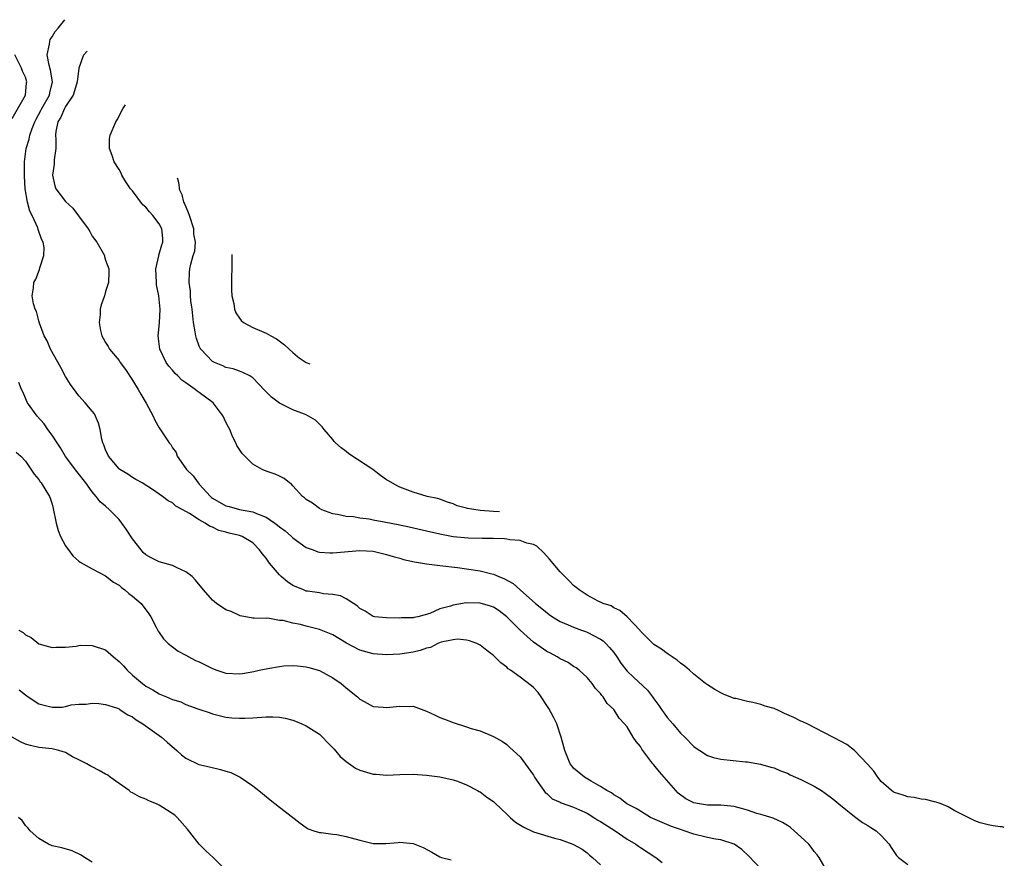
# Model space of a CAD drawing. Units: inches. Extents: x 2643000 to 2646000, y 1476000 to 1479000.
# Drawn here: x 2645678 to 2645825, y 1476823 to 1476948 of the extents above; entities that cross this region are included whole.
import ezdxf

# ---------------------------------------------------------------- set-up
doc = ezdxf.new("R2010")
doc.units = ezdxf.units.IN
doc.header["$MEASUREMENT"] = 0
doc.layers.add('LD26431476_10ft', color=131, linetype='Continuous')

msp = doc.modelspace()

# ---------------------------------------------------------------- linework, layer by layer
at = {"layer": 'LD26431476_10ft'}
for points, elevation in [([(2645799, 1476820.75), (2645797.71, 1476823), (2645797.42, 1476823.42), (2645797, 1476823.91), (2645796.54, 1476824.54), (2645796.17, 1476825), (2645795, 1476826.11), (2645794, 1476827), (2645793.46, 1476827.46), (2645793, 1476827.76), (2645792.22, 1476828.22), (2645790.86, 1476828.86), (2645789.35, 1476829.35), (2645789, 1476829.43), (2645788.4, 1476829.6), (2645787, 1476830.07), (2645785.54, 1476830.46), (2645785, 1476830.62), (2645783, 1476830.81), (2645781, 1476830.81), (2645779.84, 1476831), (2645779, 1476831.16), (2645777.79, 1476831.79), (2645776.62, 1476832.62), (2645774.52, 1476835), (2645773.82, 1476835.82), (2645773, 1476836.85), (2645772.86, 1476837), (2645771.34, 1476839), (2645771.21, 1476839.21), (2645771, 1476839.59), (2645770.35, 1476840.35), (2645769.92, 1476841), (2645769, 1476842.53), (2645768.63, 1476843), (2645767.81, 1476843.81), (2645767.13, 1476845), (2645767, 1476845.15), (2645766.04, 1476846.04), (2645765.43, 1476847), (2645765.2, 1476847.2), (2645765, 1476847.5), (2645764.28, 1476848.28), (2645763.78, 1476849), (2645763, 1476849.9), (2645761.82, 1476851), (2645761.37, 1476851.37), (2645761, 1476851.57), (2645760.16, 1476852.16), (2645759, 1476852.7), (2645758.53, 1476853), (2645757.55, 1476853.55), (2645757, 1476853.81), (2645755, 1476855.21), (2645754.03, 1476856.03), (2645752.98, 1476856.98), (2645751, 1476858.98), (2645749.87, 1476859.87), (2645749, 1476860.42), (2645748.58, 1476860.58), (2645747, 1476861.05), (2645744.94, 1476861.06), (2645743, 1476860.73), (2645742.57, 1476860.57), (2645741, 1476860.17), (2645739.5, 1476859.5), (2645737.72, 1476859), (2645737.12, 1476858.88), (2645737, 1476858.84), (2645735.18, 1476858.82), (2645735, 1476858.8), (2645733, 1476858.83), (2645731.21, 1476859), (2645731, 1476859.03), (2645729.81, 1476859.81), (2645729, 1476860.24), (2645728.63, 1476860.63), (2645727, 1476861.66), (2645726.13, 1476862.13), (2645725, 1476862.32), (2645723.57, 1476862.43), (2645723, 1476862.55), (2645721.2, 1476862.8), (2645721, 1476862.84), (2645720.59, 1476863), (2645719, 1476863.67), (2645718.2, 1476864.2), (2645717.26, 1476865), (2645717, 1476865.28), (2645715.51, 1476867), (2645715, 1476867.78), (2645714.43, 1476868.43), (2645714.03, 1476869), (2645713, 1476870.03), (2645711.4, 1476871), (2645711, 1476871.14), (2645709.49, 1476871.49), (2645709, 1476871.63), (2645707.91, 1476871.91), (2645707, 1476872.38), (2645706.53, 1476872.53), (2645705.88, 1476873), (2645705, 1476873.47), (2645703.56, 1476874.44), (2645702.55, 1476875), (2645701.52, 1476875.52), (2645701, 1476876.02), (2645700.34, 1476876.34), (2645699.51, 1476877), (2645698, 1476878), (2645696.45, 1476879), (2645695.54, 1476879.54), (2645695, 1476879.84), (2645694.32, 1476880.32), (2645693.14, 1476881), (2645693, 1476881.11), (2645691.42, 1476883), (2645691, 1476883.93), (2645690.72, 1476884.72), (2645690.58, 1476885), (2645690.43, 1476885.57), (2645690.17, 1476887), (2645689.95, 1476887.95), (2645689.49, 1476889), (2645689.32, 1476889.32), (2645689, 1476889.76), (2645687.96, 1476891), (2645687, 1476892.02), (2645686.57, 1476892.57), (2645685.73, 1476893.73), (2645685, 1476894.92), (2645684.29, 1476896.29), (2645682.77, 1476899), (2645682.26, 1476900.26), (2645681.81, 1476901), (2645681.09, 1476902.91), (2645681, 1476903.22), (2645680.64, 1476904.64), (2645680.47, 1476905), (2645680.22, 1476905.78), (2645680.01, 1476907), (2645680.19, 1476908.19), (2645680.26, 1476909), (2645680.54, 1476909.46), (2645681.1, 1476910.9), (2645681.17, 1476911.17), (2645681.77, 1476913), (2645681.8, 1476914.2), (2645681.68, 1476915), (2645681.43, 1476915.43), (2645680.92, 1476916.92), (2645680.87, 1476917.13), (2645680, 1476919), (2645679.66, 1476919.66), (2645679.3, 1476921), (2645678.96, 1476923), (2645678.86, 1476924.86), (2645678.88, 1476927), (2645679.09, 1476929), (2645679.57, 1476930.43), (2645679.67, 1476931), (2645680.02, 1476932.02), (2645680.43, 1476933), (2645680.62, 1476933.38), (2645681.32, 1476934.68), (2645681.46, 1476935), (2645682.59, 1476937), (2645682.64, 1476937.36), (2645683.05, 1476939), (2645682.73, 1476940.73), (2645682.53, 1476941.47), (2645682.27, 1476943), (2645682.62, 1476944.62), (2645682.63, 1476945), (2645682.7, 1476945.3), (2645683, 1476945.73), (2645683.47, 1476946.53), (2645683.92, 1476947), (2645684.9, 1476948.27)], 9990), ([(2645688.24, 1476943.57), (2645687.7, 1476942.99), (2645687.63, 1476942.86), (2645687, 1476941.02), (2645686.75, 1476939), (2645686.36, 1476937.64), (2645686.14, 1476937), (2645685, 1476935.27), (2645684.85, 1476935), (2645684.31, 1476933.69), (2645683.85, 1476933), (2645683.57, 1476931.57), (2645683.52, 1476931), (2645683.57, 1476930.43), (2645683.53, 1476929), (2645683.32, 1476927.31), (2645683.31, 1476926.69), (2645683.05, 1476925), (2645683.41, 1476923.41), (2645683.56, 1476923), (2645685, 1476921.07), (2645686.07, 1476920.07), (2645686.94, 1476918.94), (2645688.39, 1476917), (2645688.62, 1476916.62), (2645689, 1476915.92), (2645689.7, 1476915), (2645690.81, 1476913), (2645690.84, 1476912.84), (2645691, 1476912.31), (2645691.46, 1476911), (2645691.48, 1476910.52), (2645691.43, 1476909), (2645691, 1476907.62), (2645690.82, 1476907), (2645690.35, 1476905.65), (2645690.19, 1476905), (2645690.2, 1476904.2), (2645690.02, 1476903), (2645690.21, 1476901.79), (2645690.43, 1476901), (2645690.64, 1476900.64), (2645691, 1476900), (2645691.4, 1476899.4), (2645691.57, 1476899), (2645693, 1476897.29), (2645693.19, 1476897), (2645693.96, 1476895.96), (2645695, 1476894.37), (2645695.85, 1476893), (2645696.26, 1476892.26), (2645697.07, 1476890.93), (2645698.13, 1476889), (2645698.38, 1476888.38), (2645699, 1476887.25), (2645700.48, 1476885), (2645700.73, 1476884.73), (2645701, 1476884.24), (2645701.55, 1476883.55), (2645701.69, 1476883), (2645703, 1476881.18), (2645703.1, 1476881), (2645704.08, 1476880.08), (2645704.82, 1476879), (2645705, 1476878.82), (2645706.67, 1476877), (2645706.84, 1476876.84), (2645707, 1476876.72), (2645709, 1476875.59), (2645709.48, 1476875.48), (2645711, 1476875.05), (2645713, 1476874.69), (2645713.57, 1476874.43), (2645715, 1476873.9), (2645716.3, 1476873), (2645716.7, 1476872.7), (2645717, 1476872.43), (2645717.83, 1476871.83), (2645718.8, 1476871), (2645719, 1476870.79), (2645721, 1476869.36), (2645722.04, 1476869), (2645722.72, 1476868.72), (2645723, 1476868.67), (2645724.54, 1476868.54), (2645725, 1476868.56), (2645729, 1476868.89), (2645731, 1476868.78), (2645732.43, 1476868.43), (2645733, 1476868.32), (2645733.99, 1476867.99), (2645735, 1476867.74), (2645735.56, 1476867.56), (2645737.21, 1476867.21), (2645739, 1476866.91), (2645741, 1476866.64), (2645743.65, 1476866.35), (2645745, 1476866.18), (2645747, 1476865.86), (2645748.56, 1476865.44), (2645749, 1476865.35), (2645749.8, 1476865), (2645750.67, 1476864.67), (2645751.95, 1476863.95), (2645753.01, 1476863), (2645755.31, 1476861), (2645756.22, 1476860.22), (2645757.34, 1476859.34), (2645757.85, 1476859), (2645759, 1476858.28), (2645760.19, 1476857.81), (2645761, 1476857.43), (2645762.2, 1476857), (2645762.78, 1476856.78), (2645763, 1476856.71), (2645765, 1476855.66), (2645765.4, 1476855.4), (2645765.81, 1476855), (2645766.38, 1476854.38), (2645767, 1476853.63), (2645767.46, 1476853), (2645768.05, 1476852.05), (2645769, 1476850.85), (2645769.95, 1476849.95), (2645772.04, 1476848.04), (2645772.81, 1476847), (2645773, 1476846.72), (2645773.75, 1476845.75), (2645774.24, 1476845), (2645774.56, 1476844.56), (2645775, 1476843.91), (2645775.44, 1476843.44), (2645775.83, 1476843), (2645777, 1476841.58), (2645777.62, 1476841), (2645779, 1476839.61), (2645779.34, 1476839.34), (2645779.9, 1476839), (2645781, 1476838.27), (2645781.93, 1476837.93), (2645783, 1476837.7), (2645786.7, 1476837.3), (2645787, 1476837.29), (2645788.96, 1476836.96), (2645790.5, 1476836.5), (2645791, 1476836.39), (2645791.94, 1476835.94), (2645793, 1476835.59), (2645793.38, 1476835.38), (2645795, 1476834.68), (2645797, 1476833.65), (2645798.08, 1476833), (2645798.64, 1476832.64), (2645799.77, 1476831.77), (2645800.65, 1476831), (2645803, 1476829.13), (2645804.23, 1476828.23), (2645805, 1476827.79), (2645805.47, 1476827.47), (2645806.24, 1476827), (2645807, 1476826.31), (2645808.18, 1476825), (2645808.48, 1476824.48), (2645809.29, 1476823.29), (2645809.6, 1476823), (2645811, 1476821.95)], 10000), ([(2645677, 1476933.49), (2645679.01, 1476937), (2645679.18, 1476938.82), (2645679.22, 1476939), (2645679, 1476939.69), (2645678.57, 1476940.57), (2645678.41, 1476941), (2645677.4, 1476943)], 9980), ([(2645825.42, 1476827.49), (2645825.09, 1476827.56), (2645824.8, 1476827.6), (2645823.74, 1476827.72), (2645822.99, 1476827.89), (2645821.82, 1476828.19), (2645821, 1476828.47), (2645819, 1476829.46), (2645818, 1476830), (2645817, 1476830.56), (2645815.95, 1476831), (2645815.21, 1476831.26), (2645815, 1476831.3), (2645813.65, 1476831.65), (2645813, 1476831.72), (2645811.96, 1476831.96), (2645811, 1476832.08), (2645810.31, 1476832.31), (2645809, 1476832.7), (2645808.81, 1476832.81), (2645808.53, 1476833), (2645807, 1476834.35), (2645806.48, 1476835), (2645805.89, 1476835.89), (2645804.95, 1476836.95), (2645803, 1476838.99), (2645801.87, 1476839.87), (2645801, 1476840.36), (2645795.95, 1476843), (2645795.29, 1476843.29), (2645795, 1476843.4), (2645793.92, 1476843.92), (2645792.55, 1476844.55), (2645791.63, 1476845), (2645791, 1476845.26), (2645789.64, 1476845.64), (2645789, 1476845.88), (2645787.81, 1476846.19), (2645787, 1476846.31), (2645785.24, 1476846.76), (2645785, 1476846.79), (2645783.4, 1476847.4), (2645783, 1476847.6), (2645782.11, 1476848.11), (2645781, 1476848.8), (2645780.73, 1476849), (2645779, 1476850.41), (2645778.32, 1476851), (2645777.63, 1476851.63), (2645777, 1476852.06), (2645776.5, 1476852.5), (2645775.72, 1476853), (2645775, 1476853.49), (2645774.12, 1476854.13), (2645773, 1476854.86), (2645772.83, 1476855), (2645771, 1476856.83), (2645770.93, 1476856.93), (2645769, 1476858.97), (2645767.93, 1476859.93), (2645767, 1476860.34), (2645766.62, 1476860.62), (2645765.4, 1476861), (2645765.14, 1476861.14), (2645765, 1476861.18), (2645764.65, 1476861.35), (2645763, 1476862.24), (2645761.81, 1476863), (2645761.37, 1476863.37), (2645761, 1476863.65), (2645760.35, 1476864.35), (2645759.68, 1476865), (2645759, 1476865.72), (2645757.41, 1476867.61), (2645756.56, 1476868.56), (2645755.48, 1476869.55), (2645755, 1476869.78), (2645753.99, 1476870.01), (2645753, 1476870.41), (2645751.48, 1476870.52), (2645751, 1476870.62), (2645750.65, 1476870.65), (2645749, 1476870.68), (2645747.32, 1476870.68), (2645745.25, 1476870.75), (2645742.97, 1476870.97), (2645741, 1476871.33), (2645739, 1476871.78), (2645736.4, 1476872.4), (2645734.75, 1476872.75), (2645732.89, 1476873.11), (2645731, 1476873.45), (2645730.43, 1476873.57), (2645729, 1476873.74), (2645728.06, 1476873.94), (2645727, 1476873.98), (2645725.7, 1476874.3), (2645725, 1476874.39), (2645723.33, 1476875), (2645723, 1476875.19), (2645721.96, 1476875.96), (2645721, 1476876.55), (2645720.76, 1476876.76), (2645720.44, 1476877), (2645719, 1476878.59), (2645718.81, 1476878.81), (2645718.52, 1476879), (2645717.68, 1476879.68), (2645717, 1476880.04), (2645716.34, 1476880.34), (2645715, 1476880.76), (2645714.41, 1476881), (2645713, 1476881.79), (2645711.82, 1476883), (2645711.43, 1476883.43), (2645711, 1476884), (2645710.62, 1476884.62), (2645710.49, 1476885), (2645709.96, 1476885.96), (2645709.57, 1476887), (2645709.36, 1476887.36), (2645709, 1476888.08), (2645708.58, 1476889), (2645707.08, 1476891), (2645705, 1476892.55), (2645704.71, 1476892.71), (2645704.38, 1476893), (2645703, 1476893.98), (2645702.38, 1476894.38), (2645701.8, 1476895), (2645701.38, 1476895.38), (2645701, 1476895.85), (2645700.44, 1476896.44), (2645700.06, 1476897), (2645699.09, 1476899), (2645698.86, 1476901), (2645699.05, 1476902.95), (2645699.15, 1476905), (2645698.94, 1476907), (2645698.62, 1476908.62), (2645698.59, 1476909), (2645698.52, 1476911), (2645698.96, 1476912.96), (2645698.96, 1476913.04), (2645699.39, 1476914.61), (2645699.54, 1476915), (2645699.54, 1476915.54), (2645699.39, 1476917), (2645699, 1476917.73), (2645698.06, 1476919), (2645697.56, 1476919.56), (2645697, 1476920.22), (2645696.58, 1476920.58), (2645695, 1476922.68), (2645694.74, 1476923), (2645694.02, 1476924.02), (2645693.43, 1476925), (2645693.3, 1476925.3), (2645693, 1476925.87), (2645692.26, 1476927), (2645691.98, 1476927.98), (2645691.56, 1476929), (2645691.6, 1476930.4), (2645691.68, 1476931), (2645692.54, 1476933), (2645692.72, 1476933.28), (2645693.59, 1476934.93), (2645693.97, 1476935.53)], 10010), ([(2645749.9, 1476874.69), (2645749, 1476874.74), (2645747, 1476874.9), (2645745.15, 1476875.16), (2645745, 1476875.22), (2645743.58, 1476875.58), (2645743, 1476875.87), (2645742.14, 1476876.14), (2645741, 1476876.56), (2645740.66, 1476876.66), (2645739.08, 1476877), (2645737, 1476877.62), (2645735, 1476878.38), (2645734.59, 1476878.59), (2645733.33, 1476879.33), (2645733, 1476879.49), (2645732.11, 1476880.11), (2645730.95, 1476881), (2645727.37, 1476883.37), (2645727, 1476883.69), (2645726.23, 1476884.23), (2645725.38, 1476885), (2645725.2, 1476885.2), (2645725, 1476885.48), (2645723.67, 1476887), (2645723.39, 1476887.39), (2645723, 1476887.8), (2645722.4, 1476888.39), (2645721.35, 1476889), (2645721, 1476889.18), (2645720.73, 1476889.27), (2645719, 1476889.95), (2645717, 1476890.94), (2645715.83, 1476891.83), (2645714.83, 1476892.83), (2645713, 1476894.7), (2645712.56, 1476895), (2645711.53, 1476895.53), (2645711, 1476895.7), (2645710.06, 1476896.06), (2645709, 1476896.29), (2645708.52, 1476896.52), (2645707.28, 1476897), (2645707, 1476897.15), (2645705.23, 1476899), (2645705.14, 1476899.14), (2645705, 1476899.48), (2645704.59, 1476900.59), (2645704.47, 1476901), (2645704.4, 1476901.6), (2645704.15, 1476903), (2645703.92, 1476905), (2645703.75, 1476906.25), (2645703.69, 1476907), (2645703.69, 1476907.69), (2645703.5, 1476909), (2645703.54, 1476910.46), (2645703.59, 1476911), (2645703.72, 1476911.72), (2645704.09, 1476913), (2645704.32, 1476913.67), (2645704.42, 1476915), (2645704.21, 1476916.21), (2645704.19, 1476917), (2645703.52, 1476919), (2645703.41, 1476919.39), (2645702.82, 1476920.82), (2645702.71, 1476921), (2645702.45, 1476922.07), (2645702.08, 1476922.8), (2645702.04, 1476923.01), (2645701.99, 1476923.63), (2645701.91, 1476924.12), (2645701.77, 1476924.57)], 10020), ([(2645709.88, 1476913.18), (2645709.9, 1476912.86), (2645709.87, 1476911.87), (2645709.89, 1476911), (2645709.83, 1476909.83), (2645709.83, 1476909), (2645709.85, 1476907.85), (2645709.9, 1476907), (2645710.16, 1476905.84), (2645710.28, 1476905), (2645710.46, 1476904.46), (2645711, 1476903.63), (2645711.28, 1476903.28), (2645711.63, 1476903), (2645713, 1476902.25), (2645715, 1476901.39), (2645715.72, 1476901), (2645716.57, 1476900.57), (2645717.76, 1476899.67), (2645718.44, 1476899), (2645719, 1476898.49), (2645719.72, 1476897.89), (2645719.96, 1476897.71), (2645721.01, 1476897.02), (2645721.53, 1476896.81)], 10030), ([(2645789, 1476821.28), (2645787.19, 1476823.19), (2645786.17, 1476824.17), (2645785.03, 1476825), (2645783, 1476825.66), (2645782.24, 1476825.76), (2645781, 1476826), (2645779, 1476826.47), (2645777.55, 1476827), (2645777, 1476827.17), (2645775.65, 1476827.65), (2645774.24, 1476828.24), (2645772.52, 1476829), (2645771, 1476829.91), (2645770.34, 1476830.34), (2645768.96, 1476831), (2645767.89, 1476831.89), (2645767, 1476832.35), (2645766.66, 1476832.66), (2645765.97, 1476833), (2645765, 1476833.63), (2645763.6, 1476834.4), (2645762.64, 1476835), (2645761, 1476836.35), (2645760.71, 1476836.7), (2645760.49, 1476837), (2645759.66, 1476839), (2645759.55, 1476839.55), (2645759.15, 1476841), (2645758.47, 1476843), (2645758, 1476844), (2645757.28, 1476845.28), (2645757, 1476845.72), (2645756.16, 1476847), (2645755.68, 1476847.68), (2645755, 1476848.43), (2645754.69, 1476848.69), (2645753, 1476849.98), (2645751.55, 1476851), (2645751.21, 1476851.21), (2645751, 1476851.44), (2645750.09, 1476852.09), (2645749.22, 1476853), (2645749.09, 1476853.09), (2645749, 1476853.2), (2645748.04, 1476853.96), (2645747, 1476854.76), (2645746.54, 1476855), (2645745.41, 1476855.41), (2645745, 1476855.51), (2645743.64, 1476855.64), (2645743, 1476855.56), (2645741.19, 1476855.19), (2645740.68, 1476855), (2645739.6, 1476854.4), (2645739, 1476854.31), (2645738.06, 1476853.94), (2645737, 1476853.71), (2645735, 1476853.41), (2645733, 1476853.32), (2645731, 1476853.46), (2645729, 1476854), (2645727.05, 1476855.05), (2645725, 1476856.28), (2645723, 1476857.09), (2645721, 1476857.59), (2645720.16, 1476857.84), (2645719, 1476858.03), (2645717.56, 1476858.45), (2645717, 1476858.45), (2645715.24, 1476858.76), (2645715, 1476858.72), (2645713.2, 1476858.8), (2645713, 1476858.79), (2645711.14, 1476859.14), (2645711, 1476859.16), (2645709.78, 1476859.78), (2645709, 1476860.03), (2645707.6, 1476861), (2645707, 1476861.46), (2645705.66, 1476863), (2645704.45, 1476864.45), (2645703.92, 1476865), (2645703, 1476865.73), (2645701.71, 1476866.29), (2645701, 1476866.64), (2645699, 1476867.19), (2645697.8, 1476867.8), (2645697, 1476868.24), (2645696.62, 1476868.62), (2645696.29, 1476869), (2645695, 1476870.64), (2645694.07, 1476872.07), (2645693.44, 1476873), (2645693, 1476873.54), (2645691.6, 1476875), (2645691, 1476875.54), (2645690.17, 1476876.17), (2645689.6, 1476877), (2645689, 1476877.67), (2645688.06, 1476879), (2645686.71, 1476880.71), (2645685, 1476882.95), (2645684.25, 1476884.25), (2645683.77, 1476885), (2645683, 1476886.14), (2645682.37, 1476887), (2645681.82, 1476887.82), (2645680.75, 1476889), (2645679.33, 1476891), (2645678.61, 1476892.61), (2645678.4, 1476893), (2645678.03, 1476894.03)], 9980), ([(2645677.62, 1476883.62), (2645678.34, 1476883), (2645679, 1476882.24), (2645680.3, 1476880.3), (2645681, 1476879.54), (2645681.19, 1476879.19), (2645681.36, 1476879), (2645682.59, 1476877), (2645682.72, 1476876.72), (2645683, 1476875.81), (2645683.17, 1476875.17), (2645683.61, 1476873), (2645683.91, 1476871.91), (2645684.27, 1476871), (2645685, 1476869.6), (2645685.24, 1476869.24), (2645685.45, 1476869), (2645686.11, 1476868.11), (2645687, 1476867.31), (2645687.18, 1476867.18), (2645689, 1476866.18), (2645691, 1476865.13), (2645692.18, 1476864.18), (2645693, 1476863.7), (2645693.37, 1476863.37), (2645693.88, 1476863), (2645694.46, 1476862.46), (2645695, 1476862.06), (2645696.29, 1476861), (2645697.45, 1476859.45), (2645697.75, 1476859), (2645698.57, 1476857.43), (2645698.85, 1476856.85), (2645699, 1476856.66), (2645699.67, 1476855.67), (2645700.35, 1476855), (2645701, 1476854.5), (2645701.86, 1476853.86), (2645703, 1476853.26), (2645703.43, 1476853), (2645704.46, 1476852.47), (2645705, 1476852.26), (2645707, 1476851.24), (2645707.63, 1476851), (2645709, 1476850.55), (2645711, 1476850.46), (2645711.48, 1476850.52), (2645713.18, 1476850.82), (2645713.94, 1476851), (2645715.28, 1476851.28), (2645717, 1476851.56), (2645717.64, 1476851.64), (2645719, 1476851.7), (2645719.68, 1476851.68), (2645721, 1476851.51), (2645721.41, 1476851.41), (2645723, 1476850.97), (2645725, 1476849.86), (2645726.22, 1476849), (2645727, 1476848.35), (2645728.67, 1476847), (2645729, 1476846.69), (2645729.67, 1476846.33), (2645731, 1476845.58), (2645732.52, 1476845.48), (2645733, 1476845.41), (2645735, 1476845.64), (2645736.41, 1476845.59), (2645737, 1476845.61), (2645739, 1476844.88), (2645740.27, 1476844.27), (2645741, 1476843.94), (2645741.7, 1476843.7), (2645743, 1476843.18), (2645745, 1476842.56), (2645745.69, 1476842.31), (2645747, 1476841.92), (2645749, 1476841.1), (2645750.35, 1476840.35), (2645751, 1476839.87), (2645751.47, 1476839.47), (2645753, 1476838.03), (2645755, 1476835.3), (2645755.16, 1476835), (2645755.57, 1476834.43), (2645756.52, 1476833), (2645756.74, 1476832.74), (2645757, 1476832.57), (2645757.79, 1476831.79), (2645759, 1476831.25), (2645759.15, 1476831.15), (2645761, 1476830.5), (2645761.86, 1476830.14), (2645763, 1476829.63), (2645764.03, 1476829), (2645764.6, 1476828.6), (2645765, 1476828.39), (2645767.19, 1476827), (2645769, 1476825.74), (2645770.29, 1476825), (2645770.69, 1476824.69), (2645771, 1476824.48), (2645773.31, 1476823), (2645774.23, 1476822.23)], 9970), ([(2645678.02, 1476857), (2645678.64, 1476856.64), (2645679, 1476856.3), (2645679.87, 1476855.87), (2645681, 1476854.96), (2645683, 1476854.38), (2645683.54, 1476854.46), (2645685, 1476854.43), (2645686.58, 1476854.58), (2645687, 1476854.7), (2645687.26, 1476854.74), (2645689, 1476854.72), (2645691, 1476854.03), (2645692.16, 1476853), (2645693, 1476852.31), (2645693.68, 1476851.68), (2645694.23, 1476851), (2645695, 1476850.24), (2645696.49, 1476849), (2645697, 1476848.61), (2645698.07, 1476848.07), (2645699, 1476847.46), (2645699.34, 1476847.34), (2645700.08, 1476847), (2645701, 1476846.6), (2645702.25, 1476846.25), (2645703, 1476845.89), (2645704.77, 1476845.23), (2645706.64, 1476844.64), (2645707, 1476844.49), (2645709, 1476844), (2645709.9, 1476843.9), (2645711, 1476843.81), (2645711.82, 1476843.82), (2645713, 1476843.88), (2645715, 1476844.01), (2645716.03, 1476844.03), (2645717, 1476843.97), (2645717.85, 1476843.85), (2645719, 1476843.55), (2645719.4, 1476843.4), (2645720.35, 1476843), (2645721, 1476842.68), (2645723, 1476841.44), (2645723.46, 1476841), (2645724.19, 1476840.19), (2645725, 1476839.42), (2645725.18, 1476839.18), (2645726.09, 1476838.09), (2645727, 1476837.35), (2645728.38, 1476836.38), (2645729, 1476836.07), (2645731, 1476835.47), (2645731.45, 1476835.45), (2645733, 1476835.33), (2645735, 1476835.41), (2645737, 1476835.44), (2645739, 1476835.31), (2645741, 1476835.06), (2645743, 1476834.59), (2645743.61, 1476834.39), (2645745, 1476833.85), (2645746.63, 1476833), (2645746.86, 1476832.86), (2645747, 1476832.81), (2645748.03, 1476832.03), (2645749, 1476831.36), (2645749.19, 1476831.19), (2645750.2, 1476830.2), (2645751, 1476829.47), (2645751.49, 1476829), (2645752.3, 1476828.3), (2645753.54, 1476827.54), (2645755, 1476826.86), (2645758.13, 1476825.87), (2645759, 1476825.67), (2645760.86, 1476825), (2645760.96, 1476824.96), (2645762.26, 1476824.26), (2645763, 1476823.71), (2645763.37, 1476823.37), (2645763.82, 1476823), (2645765, 1476821.9)], 9960), ([(2645678.09, 1476848.09), (2645679, 1476847.3), (2645679.43, 1476847), (2645681, 1476845.99), (2645683, 1476845.49), (2645684.51, 1476845.49), (2645685, 1476845.59), (2645685.82, 1476845.82), (2645687, 1476845.91), (2645688.09, 1476845.91), (2645689, 1476846.07), (2645689.98, 1476846.02), (2645691, 1476845.86), (2645692.61, 1476845.39), (2645693, 1476845.21), (2645693.11, 1476845.11), (2645693.34, 1476845), (2645694.31, 1476844.31), (2645695, 1476844.04), (2645695.57, 1476843.57), (2645696.56, 1476843), (2645699.38, 1476841), (2645700.22, 1476840.22), (2645701.67, 1476839), (2645702.33, 1476838.33), (2645703, 1476837.85), (2645704.92, 1476836.92), (2645706.53, 1476836.53), (2645708.18, 1476836.18), (2645709, 1476835.89), (2645709.71, 1476835.71), (2645711.13, 1476835), (2645713, 1476833.7), (2645713.93, 1476833), (2645715.61, 1476831.61), (2645717, 1476830.52), (2645717.87, 1476829.87), (2645720.12, 1476828.12), (2645721, 1476827.48), (2645721.3, 1476827.3), (2645722.14, 1476827), (2645723, 1476826.73), (2645723.26, 1476826.74), (2645725, 1476826.48), (2645725.56, 1476826.44), (2645727, 1476826.16), (2645729, 1476825.58), (2645731, 1476825.07), (2645732.93, 1476825.07), (2645734.74, 1476825.26), (2645735, 1476825.31), (2645737, 1476825.08), (2645738.47, 1476824.47), (2645739.79, 1476823.79), (2645741, 1476823.09), (2645741.26, 1476823), (2645742.66, 1476822.66)], 9950), ([(2645709, 1476821.11), (2645707.06, 1476823), (2645705.99, 1476823.99), (2645704.98, 1476824.98), (2645703.24, 1476827.24), (2645701.71, 1476829), (2645701.35, 1476829.35), (2645699, 1476830.81), (2645698.6, 1476831), (2645697.47, 1476831.47), (2645697, 1476831.7), (2645696.07, 1476832.07), (2645695, 1476832.65), (2645694.78, 1476832.78), (2645694.51, 1476833), (2645693, 1476834.05), (2645691.7, 1476835), (2645691.31, 1476835.31), (2645691, 1476835.47), (2645690.02, 1476836.02), (2645689, 1476836.56), (2645688.68, 1476836.68), (2645688.17, 1476837), (2645687, 1476837.62), (2645686.06, 1476838.06), (2645685, 1476838.68), (2645684, 1476839), (2645683.19, 1476839.19), (2645683, 1476839.23), (2645681, 1476839.46), (2645679.75, 1476839.75), (2645679, 1476839.95), (2645678.28, 1476840.28), (2645677, 1476841)], 9940), ([(2645689, 1476822.28), (2645687.82, 1476823), (2645687.34, 1476823.34), (2645685.99, 1476823.99), (2645684.43, 1476824.43), (2645683, 1476824.76), (2645682.44, 1476825), (2645681, 1476825.85), (2645679.72, 1476827), (2645679.4, 1476827.4), (2645679, 1476827.78), (2645678.51, 1476828.51), (2645677.96, 1476829)], 9930)]:
    msp.add_lwpolyline(points, dxfattribs=dict(at, elevation=elevation))

doc.saveas('drawing.dxf')
